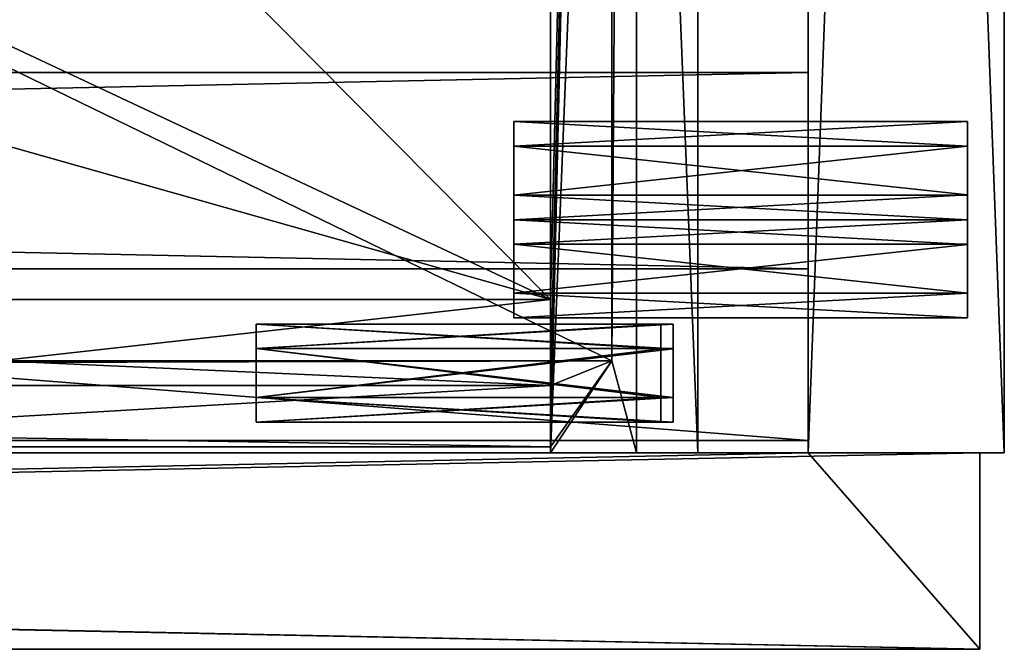
# Model space of a CAD drawing. Units: millimetres. Extents: x -400 to 400, y -440 to 10.
# Drawn here: x 320 to 400, y -440 to -389 of the extents above; entities that cross this region are included whole.
import ezdxf

# ---------------------------------------------------------------- set-up
doc = ezdxf.new("R2010")
doc.units = ezdxf.units.MM
doc.header["$LTSCALE"] = 127.314815
for name, color, linetype in [('103', 7, 'CONTINUOUS'), ('106', 7, 'CONTINUOUS'), ('109', 7, 'CONTINUOUS'), ('110', 7, 'CONTINUOUS'), ('114', 7, 'CONTINUOUS'), ('172', 7, 'CONTINUOUS'), ('173', 7, 'CONTINUOUS'), ('174', 7, 'CONTINUOUS'), ('177', 7, 'CONTINUOUS'), ('18', 7, 'CONTINUOUS'), ('182', 7, 'CONTINUOUS'), ('183', 7, 'CONTINUOUS'), ('184', 7, 'CONTINUOUS'), ('185', 7, 'CONTINUOUS'), ('186', 7, 'CONTINUOUS'), ('187', 7, 'CONTINUOUS'), ('189', 7, 'CONTINUOUS'), ('19', 7, 'CONTINUOUS'), ('190', 7, 'CONTINUOUS'), ('2', 7, 'CONTINUOUS'), ('209', 7, 'CONTINUOUS'), ('220', 7, 'CONTINUOUS'), ('223', 7, 'CONTINUOUS'), ('226', 7, 'CONTINUOUS'), ('227', 7, 'CONTINUOUS'), ('231', 7, 'CONTINUOUS'), ('276', 7, 'CONTINUOUS'), ('277', 7, 'CONTINUOUS'), ('278', 7, 'CONTINUOUS'), ('279', 7, 'CONTINUOUS'), ('280', 7, 'CONTINUOUS'), ('281', 7, 'CONTINUOUS'), ('282', 7, 'CONTINUOUS'), ('283', 7, 'CONTINUOUS'), ('3', 7, 'CONTINUOUS'), ('30', 7, 'CONTINUOUS'), ('31', 7, 'CONTINUOUS'), ('316', 7, 'CONTINUOUS'), ('317', 7, 'CONTINUOUS'), ('318', 7, 'CONTINUOUS'), ('319', 7, 'CONTINUOUS'), ('320', 7, 'CONTINUOUS'), ('321', 7, 'CONTINUOUS'), ('322', 7, 'CONTINUOUS'), ('323', 7, 'CONTINUOUS'), ('33', 7, 'CONTINUOUS'), ('34', 7, 'CONTINUOUS'), ('348', 7, 'CONTINUOUS'), ('349', 7, 'CONTINUOUS'), ('35', 7, 'CONTINUOUS'), ('350', 7, 'CONTINUOUS'), ('351', 7, 'CONTINUOUS'), ('4', 7, 'CONTINUOUS'), ('404', 7, 'CONTINUOUS'), ('405', 7, 'CONTINUOUS'), ('406', 7, 'CONTINUOUS'), ('407', 7, 'CONTINUOUS'), ('408', 7, 'CONTINUOUS'), ('409', 7, 'CONTINUOUS'), ('410', 7, 'CONTINUOUS'), ('411', 7, 'CONTINUOUS'), ('65', 7, 'CONTINUOUS'), ('66', 7, 'CONTINUOUS'), ('68', 7, 'CONTINUOUS'), ('69', 7, 'CONTINUOUS'), ('70', 7, 'CONTINUOUS'), ('71', 7, 'CONTINUOUS'), ('72', 7, 'CONTINUOUS'), ('73', 7, 'CONTINUOUS'), ('74', 7, 'CONTINUOUS'), ('76', 7, 'CONTINUOUS'), ('77', 7, 'CONTINUOUS'), ('78', 7, 'CONTINUOUS'), ('83', 7, 'CONTINUOUS'), ('84', 7, 'CONTINUOUS'), ('85', 7, 'CONTINUOUS'), ('86', 7, 'CONTINUOUS'), ('87', 7, 'CONTINUOUS'), ('88', 7, 'CONTINUOUS'), ('89', 7, 'CONTINUOUS'), ('90', 7, 'CONTINUOUS'), ('92', 7, 'CONTINUOUS')]:
    doc.layers.add(name, color=color, linetype=linetype)

msp = doc.modelspace()

# ---------------------------------------------------------------- linework, layer by layer
at = {"layer": '103', "linetype": 'Continuous'}
for points in [[(363, -423.5, -134), (-363, -423.5, -134), (363, -423.5, -214.5), (363, -423.5, -134)], [(363, -423.5, -214.5), (-363, -423.5, -134), (363, -423.5, -220), (363, -423.5, -214.5)], [(363, -423.5, -220), (-363, -423.5, -134), (277, -423.5, -220), (363, -423.5, -220)]]:
    msp.add_3dface(points, dxfattribs=at)
at = {"layer": '106', "linetype": 'Continuous'}
for points in [[(-277, -418.5, -220), (-363, -418.5, -220), (363, -418.5, -214.5), (-277, -418.5, -220)], [(-363, -418.5, -220), (-363, -418.5, -214.5), (363, -418.5, -214.5), (-363, -418.5, -220)], [(-277, -418.5, -221.5), (-277, -418.5, -220), (363, -418.5, -214.5), (-277, -418.5, -221.5)], [(277, -418.5, -220), (-277, -418.5, -221.5), (363, -418.5, -214.5), (277, -418.5, -220)], [(363, -418.5, -220), (277, -418.5, -220), (363, -418.5, -214.5), (363, -418.5, -220)]]:
    msp.add_3dface(points, dxfattribs=at)
at = {"layer": '109', "linetype": 'Continuous'}
for points in [[(363, -423.5, -220), (277, -423.5, -220), (363, -418.5, -220), (363, -423.5, -220)], [(277, -423.5, -220), (277, -418.5, -220), (363, -418.5, -220), (277, -423.5, -220)]]:
    msp.add_3dface(points, dxfattribs=at)
at = {"layer": '110', "linetype": 'Continuous'}
for points in [[(-363, -411.5, -134), (363, -411.5, -134), (-224.238, -411.5, -172.078), (-363, -411.5, -134)], [(-363, -411.5, -214.5), (224.238, -411.5, -176.422), (363, -411.5, -214.5), (-363, -411.5, -214.5)], [(-224.238, -411.5, -172.078), (363, -411.5, -134), (-221.744, -411.5, -172.088), (-224.238, -411.5, -172.078)], [(363, -411.5, -134), (-220.5, -411.5, -174.25), (-221.744, -411.5, -172.088), (363, -411.5, -134)], [(-220.5, -411.5, -174.25), (363, -411.5, -134), (-128.238, -411.5, -172.078), (-220.5, -411.5, -174.25)], [(363, -411.5, -134), (-125.744, -411.5, -172.088), (-128.238, -411.5, -172.078), (363, -411.5, -134)], [(363, -411.5, -134), (-124.5, -411.5, -174.25), (-125.744, -411.5, -172.088), (363, -411.5, -134)], [(-124.5, -411.5, -174.25), (363, -411.5, -134), (125.762, -411.5, -172.078), (-124.5, -411.5, -174.25)], [(363, -411.5, -134), (128.256, -411.5, -172.088), (125.762, -411.5, -172.078), (363, -411.5, -134)], [(363, -411.5, -134), (129.5, -411.5, -174.25), (128.256, -411.5, -172.088), (363, -411.5, -134)], [(129.5, -411.5, -174.25), (363, -411.5, -134), (221.762, -411.5, -172.078), (129.5, -411.5, -174.25)], [(221.762, -411.5, -172.078), (363, -411.5, -134), (224.256, -411.5, -172.088), (221.762, -411.5, -172.078)], [(363, -411.5, -134), (224.238, -411.5, -176.422), (225.5, -411.5, -174.25), (363, -411.5, -134)], [(224.238, -411.5, -176.422), (363, -411.5, -134), (363, -411.5, -214.5), (224.238, -411.5, -176.422)], [(363, -411.5, -134), (225.5, -411.5, -174.25), (224.256, -411.5, -172.088), (363, -411.5, -134)]]:
    msp.add_3dface(points, dxfattribs=at)
at = {"layer": '114', "linetype": 'Continuous'}
for points in [[(363, -423.5, -214.5), (363, -423.5, -220), (363, -418.5, -214.5), (363, -423.5, -214.5)], [(363, -423.5, -220), (363, -418.5, -220), (363, -418.5, -214.5), (363, -423.5, -220)]]:
    msp.add_3dface(points, dxfattribs=at)
at = {"layer": '172', "linetype": 'Continuous'}
for points in [[(86.061, -279.56, -220.5), (368, -131.5, -220.5), (368, -416.5, -220.5), (86.061, -279.56, -220.5)], [(-368, -416.5, -220.5), (86.061, -279.56, -220.5), (368, -416.5, -220.5), (-368, -416.5, -220.5)]]:
    msp.add_3dface(points, dxfattribs=at)
at = {"layer": '173', "linetype": 'Continuous'}
for points in [[(363, -411.5, -214.5), (363, -136.5, -214.5), (90, -136.5, -214.5), (363, -411.5, -214.5)], [(363, -411.5, -214.5), (90, -136.5, -214.5), (90, -283.5, -214.5), (363, -411.5, -214.5)], [(-363, -411.5, -214.5), (363, -411.5, -214.5), (-90, -283.5, -214.5), (-363, -411.5, -214.5)], [(363, -411.5, -214.5), (90, -283.5, -214.5), (-90, -283.5, -214.5), (363, -411.5, -214.5)]]:
    msp.add_3dface(points, dxfattribs=at)
at = {"layer": '174', "linetype": 'Continuous'}
for points in [[(368, -416.5, -214.5), (-368, -416.5, -214.5), (368, -416.5, -220.5), (368, -416.5, -214.5)], [(-368, -416.5, -214.5), (-368, -416.5, -220.5), (368, -416.5, -220.5), (-368, -416.5, -214.5)]]:
    msp.add_3dface(points, dxfattribs=at)
at = {"layer": '177', "linetype": 'Continuous'}
for points in [[(368, -131.5, -214.5), (368, -416.5, -214.5), (368, -131.5, -220.5), (368, -131.5, -214.5)], [(368, -131.5, -220.5), (368, -416.5, -214.5), (368, -416.5, -220.5), (368, -131.5, -220.5)]]:
    msp.add_3dface(points, dxfattribs=at)
at = {"layer": '18', "color": 9, "linetype": 'Continuous', "true_color": 0xabd4cd}
for points in [[(384, -424), (384, 0), (384, -39.75, -142.835), (384, -424)], [(384, 0, -550), (384, -424, -550), (384, -423, -549), (384, 0, -550)], [(384, -363, -549), (384, 0, -550), (384, -423, -549), (384, -363, -549)], [(384, -424, -2), (384, -424), (384, -39.75, -142.835), (384, -424, -2)], [(384, -42.25, -142.835), (384, -424, -2), (384, -39.75, -142.835), (384, -42.25, -142.835)], [(384, -424, -2), (384, -42.25, -142.835), (384, -71.75, -142.835), (384, -424, -2)], [(384, -74.25, -142.835), (384, -424, -2), (384, -71.75, -142.835), (384, -74.25, -142.835)], [(384, -195.235, -209.327), (384, -424, -2), (384, -74.25, -147.165), (384, -195.235, -209.327)], [(384, -75.5, -145), (384, -424, -2), (384, -74.25, -142.835), (384, -75.5, -145)], [(384, -424, -2), (384, -75.5, -145), (384, -74.25, -147.165), (384, -424, -2)], [(384, -393, -253), (384, -384.765, -213.673), (384, -82, -291), (384, -393, -253)], [(384, -98, -467), (384, -409, -333), (384, -82, -467), (384, -98, -467)], [(384, -82, -467), (384, -409, -333), (384, -98, -351), (384, -82, -467)], [(384, -98, -291), (384, -393, -253), (384, -82, -291), (384, -98, -291)], [(384, -195.235, -491.327), (384, -409, -333), (384, -98, -467), (384, -195.235, -491.327)], [(384, -409, -333), (384, -393, -333), (384, -98, -351), (384, -409, -333)], [(384, -393, -333), (384, -393, -253), (384, -98, -291), (384, -393, -333)], [(384, -393, -333), (384, -98, -291), (384, -98, -351), (384, -393, -333)], [(384, -227.235, -209.327), (384, -424, -2), (384, -195.235, -209.327), (384, -227.235, -209.327)], [(384, -195.235, -491.327), (384, -227.235, -491.327), (384, -409, -333), (384, -195.235, -491.327)], [(384, -424, -2), (384, -227.235, -209.327), (384, -387.235, -209.327), (384, -424, -2)], [(384, -227.235, -491.327), (384, -387.235, -491.327), (384, -409, -333), (384, -227.235, -491.327)], [(384, -423, -533), (384, -387.252, -495.664), (384, -363, -533), (384, -423, -533)], [(384, -387.252, -213.664), (384, -384.765, -213.673), (384, -393, -253), (384, -387.252, -213.664)], [(384, -388.5, -211.5), (384, -424, -2), (384, -387.235, -209.327), (384, -388.5, -211.5)], [(384, -424, -295), (384, -387.235, -491.327), (384, -388.5, -493.5), (384, -424, -295)], [(384, -387.235, -491.327), (384, -424, -295), (384, -409, -333), (384, -387.235, -491.327)], [(384, -388.5, -211.5), (384, -387.252, -213.664), (384, -393, -253), (384, -388.5, -211.5)], [(384, -388.5, -493.5), (384, -387.252, -495.664), (384, -423, -533), (384, -388.5, -493.5)], [(384, -424, -2), (384, -388.5, -211.5), (384, -393, -253), (384, -424, -2)], [(384, -424, -295), (384, -388.5, -493.5), (384, -423, -533), (384, -424, -295)], [(384, -409, -253), (384, -424, -2), (384, -393, -253), (384, -409, -253)], [(384, -424, -295), (384, -424, -255), (384, -409, -333), (384, -424, -295)], [(384, -424, -255), (384, -424, -2), (384, -409, -253), (384, -424, -255)], [(384, -409, -333), (384, -424, -255), (384, -409, -253), (384, -409, -333)], [(384, -424, -548), (384, -424, -295), (384, -423, -533), (384, -424, -548)], [(384, -424, -550), (384, -424, -548), (384, -423, -549), (384, -424, -550)], [(384, -423, -549), (384, -424, -548), (384, -423, -533), (384, -423, -549)]]:
    msp.add_3dface(points, dxfattribs=at)
at = {"layer": '182', "linetype": 'Continuous'}
for points in [[(370, -124, -503.5), (370, -424, -503.5), (370, -124, -496.5), (370, -124, -503.5)], [(370, -124, -496.5), (370, -424, -503.5), (370, -424, -496.5), (370, -124, -496.5)]]:
    msp.add_3dface(points, dxfattribs=at)
at = {"layer": '183', "linetype": 'Continuous'}
for points in [[(363, -124, -413), (363, -424, -413), (375, -124, -413), (363, -124, -413)], [(375, -124, -413), (363, -424, -413), (375, -424, -413), (375, -124, -413)]]:
    msp.add_3dface(points, dxfattribs=at)
at = {"layer": '184', "linetype": 'Continuous'}
for points in [[(363, -424, -413), (363, -124, -413), (363, -423.5, -416), (363, -424, -413)], [(363, -423.5, -416), (363, -124, -413), (363, -411.5, -416), (363, -423.5, -416)], [(363, -411.5, -416), (363, -124, -413), (363, -136.5, -416), (363, -411.5, -416)], [(363, -411.5, -496.5), (363, -411.5, -416), (363, -136.5, -416), (363, -411.5, -496.5)], [(363, -136.5, -496.5), (363, -411.5, -496.5), (363, -136.5, -416), (363, -136.5, -496.5)], [(363, -424, -496.5), (363, -424, -413), (363, -423.5, -416), (363, -424, -496.5)], [(363, -423.5, -496.5), (363, -424, -496.5), (363, -423.5, -416), (363, -423.5, -496.5)]]:
    msp.add_3dface(points, dxfattribs=at)
at = {"layer": '185', "linetype": 'Continuous'}
for points in [[(375, -124, -413), (375, -424, -413), (375, -124, -513), (375, -124, -413)], [(375, -424, -413), (375, -424, -513), (375, -124, -513), (375, -424, -413)]]:
    msp.add_3dface(points, dxfattribs=at)
at = {"layer": '186', "linetype": 'Continuous'}
for points in [[(375, -124, -513), (375, -424, -513), (363, -124, -513), (375, -124, -513)], [(375, -424, -513), (363, -424, -513), (363, -124, -513), (375, -424, -513)]]:
    msp.add_3dface(points, dxfattribs=at)
at = {"layer": '187', "linetype": 'Continuous'}
for points in [[(370, -124, -496.5), (370, -424, -496.5), (363, -424, -496.5), (370, -124, -496.5)], [(370, -124, -496.5), (363, -424, -496.5), (363, -423.5, -496.5), (370, -124, -496.5)], [(370, -124, -496.5), (363, -423.5, -496.5), (363, -418.5, -496.5), (370, -124, -496.5)], [(370, -124, -496.5), (363, -411.5, -496.5), (363, -136.5, -496.5), (370, -124, -496.5)], [(363, -411.5, -496.5), (370, -124, -496.5), (363, -418.5, -496.5), (363, -411.5, -496.5)], [(318, -411.5, -496.5), (363, -411.5, -496.5), (318, -416.5, -496.5), (318, -411.5, -496.5)], [(318, -416.5, -496.5), (363, -411.5, -496.5), (363, -418.5, -496.5), (318, -416.5, -496.5)], [(-363, -418.5, -496.5), (318, -416.5, -496.5), (363, -418.5, -496.5), (-363, -418.5, -496.5)]]:
    msp.add_3dface(points, dxfattribs=at)
at = {"layer": '189', "linetype": 'Continuous'}
for points in [[(363, -124, -513), (363, -424, -513), (363, -124, -503.5), (363, -124, -513)], [(363, -124, -503.5), (363, -424, -513), (363, -424, -503.5), (363, -124, -503.5)]]:
    msp.add_3dface(points, dxfattribs=at)
at = {"layer": '19', "color": 9, "linetype": 'Continuous', "true_color": 0xabd4cd}
for points in [[(400, -424), (400, -424, -550), (400, 0), (400, -424)], [(400, 0), (400, -424, -550), (400, 0, -550), (400, 0)]]:
    msp.add_3dface(points, dxfattribs=at)
at = {"layer": '190', "linetype": 'Continuous'}
for points in [[(370, -424, -503.5), (370, -124, -503.5), (363, -424, -503.5), (370, -424, -503.5)], [(370, -124, -503.5), (363, -124, -503.5), (363, -424, -503.5), (370, -124, -503.5)]]:
    msp.add_3dface(points, dxfattribs=at)
at = {"layer": '2', "color": 9, "linetype": 'Continuous', "true_color": 0xabd4cd}
for points in [[(398, -424, -548), (384, -424, -548), (384, -424, -550), (398, -424, -548)], [(400, -424, -550), (398, -424, -548), (384, -424, -550), (400, -424, -550)], [(384, -424, -295), (398, -424, -295), (398, -424, -255), (384, -424, -295)], [(384, -424, -255), (384, -424, -295), (398, -424, -255), (384, -424, -255)], [(384, -424, -2), (398, -424, -2), (400, -424), (384, -424, -2)], [(384, -424), (384, -424, -2), (400, -424), (384, -424)], [(398, -424, -295), (398, -424, -548), (400, -424), (398, -424, -295)], [(400, -424), (398, -424, -548), (400, -424, -550), (400, -424)], [(398, -424, -255), (398, -424, -295), (400, -424), (398, -424, -255)], [(398, -424, -2), (398, -424, -255), (400, -424), (398, -424, -2)]]:
    msp.add_3dface(points, dxfattribs=at)
at = {"layer": '209', "linetype": 'Continuous'}
for points in [[(363, -423.5, -416), (363, -411.5, -416), (-363, -411.5, -416), (363, -423.5, -416)], [(-363, -423.5, -416), (363, -423.5, -416), (-363, -411.5, -416), (-363, -423.5, -416)]]:
    msp.add_3dface(points, dxfattribs=at)
at = {"layer": '220', "linetype": 'Continuous'}
for points in [[(363, -423.5, -496.5), (363, -423.5, -416), (-363, -423.5, -416), (363, -423.5, -496.5)], [(363, -423.5, -496.5), (-363, -423.5, -416), (363, -423.5, -502), (363, -423.5, -496.5)], [(363, -423.5, -502), (-363, -423.5, -416), (277, -423.5, -502), (363, -423.5, -502)]]:
    msp.add_3dface(points, dxfattribs=at)
at = {"layer": '223', "linetype": 'Continuous'}
for points in [[(-363, -418.5, -496.5), (363, -418.5, -496.5), (-363, -418.5, -502), (-363, -418.5, -496.5)], [(363, -418.5, -496.5), (-277, -418.5, -502), (-363, -418.5, -502), (363, -418.5, -496.5)], [(-277, -418.5, -502), (363, -418.5, -496.5), (-277, -418.5, -503.5), (-277, -418.5, -502)], [(-277, -418.5, -503.5), (363, -418.5, -496.5), (277, -418.5, -502), (-277, -418.5, -503.5)], [(277, -418.5, -502), (363, -418.5, -496.5), (363, -418.5, -502), (277, -418.5, -502)]]:
    msp.add_3dface(points, dxfattribs=at)
at = {"layer": '226', "linetype": 'Continuous'}
for points in [[(363, -423.5, -502), (277, -423.5, -502), (363, -418.5, -502), (363, -423.5, -502)], [(277, -423.5, -502), (277, -418.5, -502), (363, -418.5, -502), (277, -423.5, -502)]]:
    msp.add_3dface(points, dxfattribs=at)
at = {"layer": '227', "linetype": 'Continuous'}
for points in [[(-363, -411.5, -416), (363, -411.5, -416), (-224.238, -411.5, -454.078), (-363, -411.5, -416)], [(-224.238, -411.5, -454.078), (363, -411.5, -416), (-221.744, -411.5, -454.088), (-224.238, -411.5, -454.078)], [(363, -411.5, -416), (-220.5, -411.5, -456.25), (-221.744, -411.5, -454.088), (363, -411.5, -416)], [(-220.5, -411.5, -456.25), (363, -411.5, -416), (-128.238, -411.5, -454.078), (-220.5, -411.5, -456.25)], [(363, -411.5, -416), (-125.744, -411.5, -454.088), (-128.238, -411.5, -454.078), (363, -411.5, -416)], [(363, -411.5, -416), (-124.5, -411.5, -456.25), (-125.744, -411.5, -454.088), (363, -411.5, -416)], [(-124.5, -411.5, -456.25), (363, -411.5, -416), (125.762, -411.5, -454.078), (-124.5, -411.5, -456.25)], [(363, -411.5, -416), (128.256, -411.5, -454.088), (125.762, -411.5, -454.078), (363, -411.5, -416)], [(363, -411.5, -416), (129.5, -411.5, -456.25), (128.256, -411.5, -454.088), (363, -411.5, -416)], [(129.5, -411.5, -456.25), (363, -411.5, -416), (221.762, -411.5, -454.078), (129.5, -411.5, -456.25)], [(221.762, -411.5, -454.078), (363, -411.5, -416), (224.256, -411.5, -454.088), (221.762, -411.5, -454.078)], [(363, -411.5, -416), (225.5, -411.5, -456.25), (224.256, -411.5, -454.088), (363, -411.5, -416)], [(363, -411.5, -416), (318, -411.5, -496.5), (225.5, -411.5, -456.25), (363, -411.5, -416)], [(363, -411.5, -416), (363, -411.5, -496.5), (318, -411.5, -496.5), (363, -411.5, -416)]]:
    msp.add_3dface(points, dxfattribs=at)
at = {"layer": '231', "linetype": 'Continuous'}
for points in [[(363, -418.5, -496.5), (363, -423.5, -496.5), (363, -423.5, -502), (363, -418.5, -496.5)], [(363, -418.5, -496.5), (363, -423.5, -502), (363, -418.5, -502), (363, -418.5, -496.5)]]:
    msp.add_3dface(points, dxfattribs=at)
at = {"layer": '276', "linetype": 'Continuous'}
for points in [[(373, -413.5, -441), (373, -415.519, -437.526), (339, -413.5, -441), (373, -413.5, -441)], [(339, -413.5, -441), (373, -415.519, -437.526), (339, -415.5, -437.536), (339, -413.5, -441)], [(339, -415.5, -437.536), (373, -415.519, -437.526), (339, -419.5, -437.536), (339, -415.5, -437.536)], [(373, -415.519, -437.526), (373, -419.509, -437.541), (339, -419.5, -437.536), (373, -415.519, -437.526)], [(373, -421.5, -441), (339, -421.5, -441), (339, -419.5, -437.536), (373, -421.5, -441)], [(373, -419.509, -437.541), (373, -421.5, -441), (339, -419.5, -437.536), (373, -419.509, -437.541)]]:
    msp.add_3dface(points, dxfattribs=at)
at = {"layer": '277', "linetype": 'Continuous'}
for points in [[(373, -413.5, -441), (339, -413.5, -441), (339, -415.5, -444.464), (373, -413.5, -441)], [(373, -415.491, -444.459), (373, -413.5, -441), (339, -415.5, -444.464), (373, -415.491, -444.459)], [(373, -419.481, -444.474), (373, -415.491, -444.459), (339, -415.5, -444.464), (373, -419.481, -444.474)], [(339, -419.5, -444.464), (373, -419.481, -444.474), (339, -415.5, -444.464), (339, -419.5, -444.464)], [(339, -421.5, -441), (373, -421.5, -441), (373, -419.481, -444.474), (339, -421.5, -441)], [(339, -421.5, -441), (373, -419.481, -444.474), (339, -419.5, -444.464), (339, -421.5, -441)]]:
    msp.add_3dface(points, dxfattribs=at)
at = {"layer": '278', "linetype": 'Continuous'}
for points in [[(373, -421.5, -441), (373, -419.509, -437.541), (373, -413.5, -441), (373, -421.5, -441)], [(373, -421.5, -441), (373, -413.5, -441), (373, -415.491, -444.459), (373, -421.5, -441)], [(373, -419.509, -437.541), (373, -415.519, -437.526), (373, -413.5, -441), (373, -419.509, -437.541)], [(373, -421.5, -441), (373, -415.491, -444.459), (373, -419.481, -444.474), (373, -421.5, -441)]]:
    msp.add_3dface(points, dxfattribs=at)
at = {"layer": '279', "linetype": 'Continuous'}
for points in [[(339, -421.5, -441), (339, -413.5, -441), (339, -415.5, -437.536), (339, -421.5, -441)], [(339, -413.5, -441), (339, -421.5, -441), (339, -419.5, -444.464), (339, -413.5, -441)], [(339, -413.5, -441), (339, -419.5, -444.464), (339, -415.5, -444.464), (339, -413.5, -441)], [(339, -421.5, -441), (339, -415.5, -437.536), (339, -419.5, -437.536), (339, -421.5, -441)]]:
    msp.add_3dface(points, dxfattribs=at)
at = {"layer": '280', "linetype": 'Continuous'}
for points in [[(373, -415.519, -469.526), (373, -413.5, -473), (373, -419.509, -469.541), (373, -415.519, -469.526)], [(373, -419.509, -469.541), (373, -413.5, -473), (373, -421.5, -473), (373, -419.509, -469.541)], [(373, -421.5, -473), (373, -413.5, -473), (373, -415.491, -476.459), (373, -421.5, -473)], [(373, -419.481, -476.474), (373, -421.5, -473), (373, -415.491, -476.459), (373, -419.481, -476.474)]]:
    msp.add_3dface(points, dxfattribs=at)
at = {"layer": '281', "linetype": 'Continuous'}
for points in [[(373, -415.491, -476.459), (373, -413.5, -473), (339, -415.5, -476.464), (373, -415.491, -476.459)], [(339, -415.5, -476.464), (373, -413.5, -473), (339, -413.5, -473), (339, -415.5, -476.464)], [(373, -419.481, -476.474), (373, -415.491, -476.459), (339, -415.5, -476.464), (373, -419.481, -476.474)], [(339, -419.5, -476.464), (373, -419.481, -476.474), (339, -415.5, -476.464), (339, -419.5, -476.464)], [(373, -421.5, -473), (373, -419.481, -476.474), (339, -421.5, -473), (373, -421.5, -473)], [(339, -421.5, -473), (373, -419.481, -476.474), (339, -419.5, -476.464), (339, -421.5, -473)]]:
    msp.add_3dface(points, dxfattribs=at)
at = {"layer": '282', "linetype": 'Continuous'}
for points in [[(373, -413.5, -473), (373, -415.519, -469.526), (339, -413.5, -473), (373, -413.5, -473)], [(339, -413.5, -473), (373, -415.519, -469.526), (339, -415.5, -469.536), (339, -413.5, -473)], [(339, -415.5, -469.536), (373, -415.519, -469.526), (339, -419.5, -469.536), (339, -415.5, -469.536)], [(373, -415.519, -469.526), (373, -419.509, -469.541), (339, -419.5, -469.536), (373, -415.519, -469.526)], [(373, -419.509, -469.541), (373, -421.5, -473), (339, -419.5, -469.536), (373, -419.509, -469.541)], [(373, -421.5, -473), (339, -421.5, -473), (339, -419.5, -469.536), (373, -421.5, -473)]]:
    msp.add_3dface(points, dxfattribs=at)
at = {"layer": '283', "linetype": 'Continuous'}
for points in [[(339, -421.5, -473), (339, -419.5, -476.464), (339, -413.5, -473), (339, -421.5, -473)], [(339, -421.5, -473), (339, -413.5, -473), (339, -415.5, -469.536), (339, -421.5, -473)], [(339, -419.5, -476.464), (339, -415.5, -476.464), (339, -413.5, -473), (339, -419.5, -476.464)], [(339, -421.5, -473), (339, -415.5, -469.536), (339, -419.5, -469.536), (339, -421.5, -473)]]:
    msp.add_3dface(points, dxfattribs=at)
at = {"layer": '3', "color": 9, "linetype": 'Continuous', "true_color": 0xabd4cd}
for points in [[(384, -424), (400, -424), (400, 0), (384, -424)], [(384, 0), (384, -424), (400, 0), (384, 0)]]:
    msp.add_3dface(points, dxfattribs=at)
at = {"layer": '30', "linetype": 'Continuous'}
for points in [[(384, -424, -255), (-384, -424, -255), (375, -424, -231), (384, -424, -255)], [(-384, -424, -2), (384, -424, -2), (-375, -424, -131), (-384, -424, -2)], [(363, -424, -214.5), (-384, -424, -255), (363, -424, -131), (363, -424, -214.5)], [(-384, -424, -255), (363, -424, -214.5), (363, -424, -221.5), (-384, -424, -255)], [(363, -424, -131), (-384, -424, -255), (-363, -424, -231), (363, -424, -131)], [(375, -424, -231), (-384, -424, -255), (363, -424, -231), (375, -424, -231)], [(363, -424, -231), (-384, -424, -255), (363, -424, -221.5), (363, -424, -231)], [(-375, -424, -131), (384, -424, -2), (-363, -424, -131), (-375, -424, -131)], [(384, -424, -2), (363, -424, -131), (-363, -424, -231), (384, -424, -2)], [(-363, -424, -221.5), (384, -424, -2), (-363, -424, -231), (-363, -424, -221.5)], [(384, -424, -2), (-363, -424, -221.5), (-363, -424, -214.5), (384, -424, -2)], [(-363, -424, -131), (384, -424, -2), (-363, -424, -214.5), (-363, -424, -131)], [(363, -424, -131), (384, -424, -2), (375, -424, -131), (363, -424, -131)], [(370, -424, -214.5), (370, -424, -221.5), (363, -424, -221.5), (370, -424, -214.5)], [(363, -424, -214.5), (370, -424, -214.5), (363, -424, -221.5), (363, -424, -214.5)], [(384, -424, -2), (384, -424, -255), (375, -424, -231), (384, -424, -2)], [(375, -424, -131), (384, -424, -2), (375, -424, -231), (375, -424, -131)]]:
    msp.add_3dface(points, dxfattribs=at)
at = {"layer": '31', "linetype": 'Continuous'}
for points in [[(-398, -440, -2), (-398, -440, -255), (398, -440, -255), (-398, -440, -2)], [(398, -440, -2), (-398, -440, -2), (398, -440, -255), (398, -440, -2)]]:
    msp.add_3dface(points, dxfattribs=at)
at = {"layer": '316', "color": 9, "linetype": 'Continuous', "true_color": 0xabd4cd}
for points in [[(397, -397, -309), (360, -397, -309), (360, -399, -312.464), (397, -397, -309)], [(397, -398.993, -312.46), (397, -397, -309), (360, -399, -312.464), (397, -398.993, -312.46)], [(397, -402.982, -312.474), (397, -398.993, -312.46), (360, -399, -312.464), (397, -402.982, -312.474)], [(360, -403, -312.464), (397, -402.982, -312.474), (360, -399, -312.464), (360, -403, -312.464)], [(397, -405, -309), (397, -402.982, -312.474), (360, -405, -309), (397, -405, -309)], [(360, -405, -309), (397, -402.982, -312.474), (360, -403, -312.464), (360, -405, -309)]]:
    msp.add_3dface(points, dxfattribs=at)
at = {"layer": '317', "color": 9, "linetype": 'Continuous', "true_color": 0xabd4cd}
for points in [[(360, -397, -309), (397, -397, -309), (397, -399.018, -305.526), (360, -397, -309)], [(360, -397, -309), (397, -399.018, -305.526), (360, -399, -305.536), (360, -397, -309)], [(360, -399, -305.536), (397, -399.018, -305.526), (360, -403, -305.536), (360, -399, -305.536)], [(397, -399.018, -305.526), (397, -403.007, -305.54), (360, -403, -305.536), (397, -399.018, -305.526)], [(397, -405, -309), (360, -405, -309), (360, -403, -305.536), (397, -405, -309)], [(397, -403.007, -305.54), (397, -405, -309), (360, -403, -305.536), (397, -403.007, -305.54)]]:
    msp.add_3dface(points, dxfattribs=at)
at = {"layer": '318', "color": 9, "linetype": 'Continuous', "true_color": 0xabd4cd}
for points in [[(397, -397, -309), (397, -398.993, -312.46), (397, -405, -309), (397, -397, -309)], [(397, -397, -309), (397, -405, -309), (397, -403.007, -305.54), (397, -397, -309)], [(397, -397, -309), (397, -403.007, -305.54), (397, -399.018, -305.526), (397, -397, -309)], [(397, -398.993, -312.46), (397, -402.982, -312.474), (397, -405, -309), (397, -398.993, -312.46)]]:
    msp.add_3dface(points, dxfattribs=at)
at = {"layer": '319', "linetype": 'Continuous'}
for points in [[(360, -397, -309), (360, -405, -309), (360, -403, -312.464), (360, -397, -309)], [(360, -405, -309), (360, -397, -309), (360, -399, -305.536), (360, -405, -309)], [(360, -397, -309), (360, -403, -312.464), (360, -399, -312.464), (360, -397, -309)], [(360, -405, -309), (360, -399, -305.536), (360, -403, -305.536), (360, -405, -309)]]:
    msp.add_3dface(points, dxfattribs=at)
at = {"layer": '320', "color": 9, "linetype": 'Continuous', "true_color": 0xabd4cd}
for points in [[(397, -398.993, -280.46), (397, -397, -277), (360, -399, -280.464), (397, -398.993, -280.46)], [(360, -399, -280.464), (397, -397, -277), (360, -397, -277), (360, -399, -280.464)], [(397, -402.982, -280.474), (397, -398.993, -280.46), (360, -399, -280.464), (397, -402.982, -280.474)], [(360, -403, -280.464), (397, -402.982, -280.474), (360, -399, -280.464), (360, -403, -280.464)], [(397, -405, -277), (397, -402.982, -280.474), (360, -405, -277), (397, -405, -277)], [(360, -405, -277), (397, -402.982, -280.474), (360, -403, -280.464), (360, -405, -277)]]:
    msp.add_3dface(points, dxfattribs=at)
at = {"layer": '321', "color": 9, "linetype": 'Continuous', "true_color": 0xabd4cd}
for points in [[(360, -397, -277), (397, -397, -277), (397, -399.018, -273.526), (360, -397, -277)], [(360, -397, -277), (397, -399.018, -273.526), (360, -399, -273.536), (360, -397, -277)], [(360, -399, -273.536), (397, -399.018, -273.526), (360, -403, -273.536), (360, -399, -273.536)], [(397, -399.018, -273.526), (397, -403.007, -273.54), (360, -403, -273.536), (397, -399.018, -273.526)], [(397, -405, -277), (360, -405, -277), (360, -403, -273.536), (397, -405, -277)], [(397, -403.007, -273.54), (397, -405, -277), (360, -403, -273.536), (397, -403.007, -273.54)]]:
    msp.add_3dface(points, dxfattribs=at)
at = {"layer": '322', "color": 9, "linetype": 'Continuous', "true_color": 0xabd4cd}
for points in [[(397, -397, -277), (397, -398.993, -280.46), (397, -405, -277), (397, -397, -277)], [(397, -397, -277), (397, -405, -277), (397, -403.007, -273.54), (397, -397, -277)], [(397, -397, -277), (397, -403.007, -273.54), (397, -399.018, -273.526), (397, -397, -277)], [(397, -398.993, -280.46), (397, -402.982, -280.474), (397, -405, -277), (397, -398.993, -280.46)]]:
    msp.add_3dface(points, dxfattribs=at)
at = {"layer": '323', "linetype": 'Continuous'}
for points in [[(360, -405, -277), (360, -403, -280.464), (360, -397, -277), (360, -405, -277)], [(360, -405, -277), (360, -397, -277), (360, -399, -273.536), (360, -405, -277)], [(360, -403, -280.464), (360, -399, -280.464), (360, -397, -277), (360, -403, -280.464)], [(360, -405, -277), (360, -399, -273.536), (360, -403, -273.536), (360, -405, -277)]]:
    msp.add_3dface(points, dxfattribs=at)
at = {"layer": '33', "linetype": 'Continuous'}
for points in [[(384, -424, -255), (398, -424, -255), (-398, -440, -255), (384, -424, -255)], [(-384, -424, -255), (384, -424, -255), (-398, -440, -255), (-384, -424, -255)], [(-398, -440, -255), (398, -424, -255), (398, -440, -255), (-398, -440, -255)]]:
    msp.add_3dface(points, dxfattribs=at)
at = {"layer": '34', "linetype": 'Continuous'}
for points in [[(398, -424, -255), (398, -424, -2), (398, -440, -255), (398, -424, -255)], [(398, -424, -2), (398, -440, -2), (398, -440, -255), (398, -424, -2)]]:
    msp.add_3dface(points, dxfattribs=at)
at = {"layer": '348', "color": 9, "linetype": 'Continuous', "true_color": 0xabd4cd}
for points in [[(397, -405, -541), (397, -407.018, -537.526), (360, -405, -541), (397, -405, -541)], [(360, -405, -541), (397, -407.018, -537.526), (360, -407, -537.536), (360, -405, -541)], [(360, -407, -537.536), (397, -407.018, -537.526), (360, -411, -537.536), (360, -407, -537.536)], [(397, -407.018, -537.526), (397, -411.007, -537.54), (360, -411, -537.536), (397, -407.018, -537.526)], [(397, -413, -541), (360, -413, -541), (360, -411, -537.536), (397, -413, -541)], [(397, -411.007, -537.54), (397, -413, -541), (360, -411, -537.536), (397, -411.007, -537.54)]]:
    msp.add_3dface(points, dxfattribs=at)
at = {"layer": '349', "color": 9, "linetype": 'Continuous', "true_color": 0xabd4cd}
for points in [[(397, -413, -541), (397, -411.007, -537.54), (397, -405, -541), (397, -413, -541)], [(397, -413, -541), (397, -405, -541), (397, -406.993, -544.46), (397, -413, -541)], [(397, -411.007, -537.54), (397, -407.018, -537.526), (397, -405, -541), (397, -411.007, -537.54)], [(397, -410.982, -544.474), (397, -413, -541), (397, -406.993, -544.46), (397, -410.982, -544.474)]]:
    msp.add_3dface(points, dxfattribs=at)
at = {"layer": '35', "linetype": 'Continuous'}
for points in [[(398, -440, -2), (-384, -424, -2), (-398, -424, -2), (398, -440, -2)], [(-398, -440, -2), (398, -440, -2), (-398, -424, -2), (-398, -440, -2)], [(384, -424, -2), (-384, -424, -2), (398, -440, -2), (384, -424, -2)], [(398, -424, -2), (384, -424, -2), (398, -440, -2), (398, -424, -2)]]:
    msp.add_3dface(points, dxfattribs=at)
at = {"layer": '350', "color": 9, "linetype": 'Continuous', "true_color": 0xabd4cd}
for points in [[(397, -405, -541), (360, -405, -541), (360, -407, -544.464), (397, -405, -541)], [(397, -406.993, -544.46), (397, -405, -541), (360, -407, -544.464), (397, -406.993, -544.46)], [(397, -410.982, -544.474), (397, -406.993, -544.46), (360, -407, -544.464), (397, -410.982, -544.474)], [(360, -411, -544.464), (397, -410.982, -544.474), (360, -407, -544.464), (360, -411, -544.464)], [(360, -413, -541), (397, -413, -541), (397, -410.982, -544.474), (360, -413, -541)], [(360, -413, -541), (397, -410.982, -544.474), (360, -411, -544.464), (360, -413, -541)]]:
    msp.add_3dface(points, dxfattribs=at)
at = {"layer": '351', "linetype": 'Continuous'}
for points in [[(360, -405, -541), (360, -407, -537.536), (360, -407, -544.464), (360, -405, -541)], [(360, -407, -537.536), (360, -411, -537.536), (360, -407, -544.464), (360, -407, -537.536)], [(360, -411, -537.536), (360, -411, -544.464), (360, -407, -544.464), (360, -411, -537.536)], [(360, -411, -537.536), (360, -413, -541), (360, -411, -544.464), (360, -411, -537.536)]]:
    msp.add_3dface(points, dxfattribs=at)
at = {"layer": '4', "color": 9, "linetype": 'Continuous', "true_color": 0xabd4cd}
for points in [[(400, -424, -550), (384, -424, -550), (384, 0, -550), (400, -424, -550)], [(400, -424, -550), (384, 0, -550), (400, 0, -550), (400, -424, -550)]]:
    msp.add_3dface(points, dxfattribs=at)
at = {"layer": '404', "linetype": 'Continuous'}
for points in [[(339, -415.5, -187.536), (339, -413.5, -191), (372, -415.519, -187.526), (339, -415.5, -187.536)], [(372, -415.519, -187.526), (339, -413.5, -191), (372, -413.5, -191), (372, -415.519, -187.526)], [(339, -419.5, -187.536), (339, -415.5, -187.536), (372, -415.519, -187.526), (339, -419.5, -187.536)], [(372, -419.509, -187.541), (339, -419.5, -187.536), (372, -415.519, -187.526), (372, -419.509, -187.541)], [(339, -421.5, -191), (339, -419.5, -187.536), (372, -421.5, -191), (339, -421.5, -191)], [(372, -421.5, -191), (339, -419.5, -187.536), (372, -419.509, -187.541), (372, -421.5, -191)]]:
    msp.add_3dface(points, dxfattribs=at)
at = {"layer": '405', "linetype": 'Continuous'}
for points in [[(339, -413.5, -191), (339, -415.5, -194.464), (372, -413.5, -191), (339, -413.5, -191)], [(372, -413.5, -191), (339, -415.5, -194.464), (372, -415.491, -194.459), (372, -413.5, -191)], [(372, -415.491, -194.459), (339, -415.5, -194.464), (372, -419.481, -194.474), (372, -415.491, -194.459)], [(339, -415.5, -194.464), (339, -419.5, -194.464), (372, -419.481, -194.474), (339, -415.5, -194.464)], [(339, -419.5, -194.464), (339, -421.5, -191), (372, -419.481, -194.474), (339, -419.5, -194.464)], [(339, -421.5, -191), (372, -421.5, -191), (372, -419.481, -194.474), (339, -421.5, -191)]]:
    msp.add_3dface(points, dxfattribs=at)
at = {"layer": '406', "linetype": 'Continuous'}
for points in [[(372, -421.5, -191), (372, -419.509, -187.541), (372, -413.5, -191), (372, -421.5, -191)], [(372, -421.5, -191), (372, -413.5, -191), (372, -415.491, -194.459), (372, -421.5, -191)], [(372, -419.509, -187.541), (372, -415.519, -187.526), (372, -413.5, -191), (372, -419.509, -187.541)], [(372, -421.5, -191), (372, -415.491, -194.459), (372, -419.481, -194.474), (372, -421.5, -191)]]:
    msp.add_3dface(points, dxfattribs=at)
at = {"layer": '407', "linetype": 'Continuous'}
for points in [[(339, -415.5, -194.464), (339, -413.5, -191), (339, -419.5, -194.464), (339, -415.5, -194.464)], [(339, -419.5, -194.464), (339, -413.5, -191), (339, -421.5, -191), (339, -419.5, -194.464)], [(339, -421.5, -191), (339, -413.5, -191), (339, -415.5, -187.536), (339, -421.5, -191)], [(339, -419.5, -187.536), (339, -421.5, -191), (339, -415.5, -187.536), (339, -419.5, -187.536)]]:
    msp.add_3dface(points, dxfattribs=at)
at = {"layer": '408', "linetype": 'Continuous'}
for points in [[(339, -413.5, -159), (339, -415.5, -162.464), (372, -413.5, -159), (339, -413.5, -159)], [(372, -413.5, -159), (339, -415.5, -162.464), (372, -415.491, -162.459), (372, -413.5, -159)], [(372, -415.491, -162.459), (339, -415.5, -162.464), (372, -419.481, -162.474), (372, -415.491, -162.459)], [(339, -415.5, -162.464), (339, -419.5, -162.464), (372, -419.481, -162.474), (339, -415.5, -162.464)], [(339, -419.5, -162.464), (339, -421.5, -159), (372, -419.481, -162.474), (339, -419.5, -162.464)], [(372, -419.481, -162.474), (339, -421.5, -159), (372, -421.5, -159), (372, -419.481, -162.474)]]:
    msp.add_3dface(points, dxfattribs=at)
at = {"layer": '409', "linetype": 'Continuous'}
for points in [[(339, -415.5, -155.536), (339, -413.5, -159), (372, -415.519, -155.526), (339, -415.5, -155.536)], [(339, -413.5, -159), (372, -413.5, -159), (372, -415.519, -155.526), (339, -413.5, -159)], [(339, -419.5, -155.536), (339, -415.5, -155.536), (372, -415.519, -155.526), (339, -419.5, -155.536)], [(372, -419.509, -155.541), (339, -419.5, -155.536), (372, -415.519, -155.526), (372, -419.509, -155.541)], [(339, -421.5, -159), (339, -419.5, -155.536), (372, -421.5, -159), (339, -421.5, -159)], [(372, -421.5, -159), (339, -419.5, -155.536), (372, -419.509, -155.541), (372, -421.5, -159)]]:
    msp.add_3dface(points, dxfattribs=at)
at = {"layer": '410', "linetype": 'Continuous'}
for points in [[(372, -413.5, -159), (372, -415.491, -162.459), (372, -421.5, -159), (372, -413.5, -159)], [(372, -413.5, -159), (372, -421.5, -159), (372, -419.509, -155.541), (372, -413.5, -159)], [(372, -413.5, -159), (372, -419.509, -155.541), (372, -415.519, -155.526), (372, -413.5, -159)], [(372, -415.491, -162.459), (372, -419.481, -162.474), (372, -421.5, -159), (372, -415.491, -162.459)]]:
    msp.add_3dface(points, dxfattribs=at)
at = {"layer": '411', "linetype": 'Continuous'}
for points in [[(339, -415.5, -162.464), (339, -413.5, -159), (339, -419.5, -162.464), (339, -415.5, -162.464)], [(339, -419.5, -162.464), (339, -413.5, -159), (339, -421.5, -159), (339, -419.5, -162.464)], [(339, -421.5, -159), (339, -413.5, -159), (339, -415.5, -155.536), (339, -421.5, -159)], [(339, -419.5, -155.536), (339, -421.5, -159), (339, -415.5, -155.536), (339, -419.5, -155.536)]]:
    msp.add_3dface(points, dxfattribs=at)
at = {"layer": '65', "linetype": 'Continuous'}
for points in [[(363, -424, -413), (363, -424, -496.5), (-384, -424, -548), (363, -424, -413)], [(-363, -424, -513), (363, -424, -413), (-384, -424, -548), (-363, -424, -513)], [(363, -424, -496.5), (363, -424, -503.5), (-384, -424, -548), (363, -424, -496.5)], [(363, -424, -513), (375, -424, -513), (-384, -424, -548), (363, -424, -513)], [(375, -424, -513), (384, -424, -548), (-384, -424, -548), (375, -424, -513)], [(363, -424, -503.5), (363, -424, -513), (-384, -424, -548), (363, -424, -503.5)], [(384, -424, -295), (-375, -424, -413), (-384, -424, -295), (384, -424, -295)], [(-363, -424, -413), (-375, -424, -413), (384, -424, -295), (-363, -424, -413)], [(363, -424, -413), (-363, -424, -513), (384, -424, -295), (363, -424, -413)], [(-363, -424, -496.5), (-363, -424, -413), (384, -424, -295), (-363, -424, -496.5)], [(-363, -424, -503.5), (-363, -424, -496.5), (384, -424, -295), (-363, -424, -503.5)], [(-363, -424, -513), (-363, -424, -503.5), (384, -424, -295), (-363, -424, -513)], [(370, -424, -496.5), (370, -424, -503.5), (363, -424, -503.5), (370, -424, -496.5)], [(363, -424, -496.5), (370, -424, -496.5), (363, -424, -503.5), (363, -424, -496.5)], [(375, -424, -413), (363, -424, -413), (384, -424, -295), (375, -424, -413)], [(375, -424, -513), (375, -424, -413), (384, -424, -295), (375, -424, -513)], [(384, -424, -548), (375, -424, -513), (384, -424, -295), (384, -424, -548)]]:
    msp.add_3dface(points, dxfattribs=at)
at = {"layer": '66', "linetype": 'Continuous'}
for points in [[(398, -440, -295), (-398, -440, -295), (398, -440, -548), (398, -440, -295)], [(398, -440, -548), (-398, -440, -295), (-398, -440, -548), (398, -440, -548)]]:
    msp.add_3dface(points, dxfattribs=at)
at = {"layer": '68', "linetype": 'Continuous'}
for points in [[(384, -424, -548), (398, -424, -548), (-398, -440, -548), (384, -424, -548)], [(-384, -424, -548), (384, -424, -548), (-398, -440, -548), (-384, -424, -548)], [(398, -424, -548), (398, -440, -548), (-398, -440, -548), (398, -424, -548)]]:
    msp.add_3dface(points, dxfattribs=at)
at = {"layer": '69', "linetype": 'Continuous'}
for points in [[(398, -424, -548), (398, -424, -295), (398, -440, -548), (398, -424, -548)], [(398, -424, -295), (398, -440, -295), (398, -440, -548), (398, -424, -295)]]:
    msp.add_3dface(points, dxfattribs=at)
at = {"layer": '70', "linetype": 'Continuous'}
for points in [[(-384, -424, -295), (-398, -424, -295), (398, -440, -295), (-384, -424, -295)], [(-398, -424, -295), (-398, -440, -295), (398, -440, -295), (-398, -424, -295)], [(384, -424, -295), (-384, -424, -295), (398, -440, -295), (384, -424, -295)], [(398, -424, -295), (384, -424, -295), (398, -440, -295), (398, -424, -295)]]:
    msp.add_3dface(points, dxfattribs=at)
at = {"layer": '71', "linetype": 'Continuous'}
for points in [[(384, -409, -333), (384, -409, -253), (-384, -409, -253), (384, -409, -333)], [(-384, -409, -333), (384, -409, -333), (-384, -409, -253), (-384, -409, -333)]]:
    msp.add_3dface(points, dxfattribs=at)
at = {"layer": '72', "linetype": 'Continuous'}
for points in [[(384, -393, -333), (384, -409, -333), (-384, -409, -333), (384, -393, -333)], [(384, -393, -333), (-384, -409, -333), (-384, -393, -333), (384, -393, -333)]]:
    msp.add_3dface(points, dxfattribs=at)
at = {"layer": '73', "linetype": 'Continuous'}
for points in [[(384, -409, -253), (384, -393, -253), (-384, -393, -253), (384, -409, -253)], [(384, -409, -253), (-384, -393, -253), (-384, -409, -253), (384, -409, -253)]]:
    msp.add_3dface(points, dxfattribs=at)
at = {"layer": '74', "linetype": 'Continuous'}
for points in [[(384, -393, -253), (384, -393, -333), (-384, -393, -333), (384, -393, -253)], [(384, -393, -253), (-384, -393, -333), (-384, -393, -253), (384, -393, -253)]]:
    msp.add_3dface(points, dxfattribs=at)
at = {"layer": '76', "linetype": 'Continuous'}
for points in [[(384, -363, -549), (384, -423, -549), (-384, -423, -549), (384, -363, -549)], [(-384, -363, -549), (384, -363, -549), (-384, -423, -549), (-384, -363, -549)]]:
    msp.add_3dface(points, dxfattribs=at)
at = {"layer": '77', "linetype": 'Continuous'}
for points in [[(384, -423, -533), (384, -363, -533), (-384, -363, -533), (384, -423, -533)], [(384, -423, -533), (-384, -363, -533), (-384, -423, -533), (384, -423, -533)]]:
    msp.add_3dface(points, dxfattribs=at)
at = {"layer": '78', "linetype": 'Continuous'}
for points in [[(384, -423, -549), (384, -423, -533), (-384, -423, -533), (384, -423, -549)], [(384, -423, -549), (-384, -423, -533), (-384, -423, -549), (384, -423, -549)]]:
    msp.add_3dface(points, dxfattribs=at)
at = {"layer": '83', "linetype": 'Continuous'}
for points in [[(370, -424, -221.5), (370, -424, -214.5), (370, -124, -214.5), (370, -424, -221.5)], [(370, -124, -221.5), (370, -424, -221.5), (370, -124, -214.5), (370, -124, -221.5)]]:
    msp.add_3dface(points, dxfattribs=at)
at = {"layer": '84', "linetype": 'Continuous'}
for points in [[(363, -424, -231), (363, -424, -221.5), (363, -124, -221.5), (363, -424, -231)], [(363, -124, -231), (363, -424, -231), (363, -124, -221.5), (363, -124, -231)]]:
    msp.add_3dface(points, dxfattribs=at)
at = {"layer": '85', "linetype": 'Continuous'}
for points in [[(370, -124, -214.5), (370, -424, -214.5), (368, -416.5, -214.5), (370, -124, -214.5)], [(368, -131.5, -214.5), (370, -124, -214.5), (368, -416.5, -214.5), (368, -131.5, -214.5)], [(368, -416.5, -214.5), (-363, -418.5, -214.5), (-368, -416.5, -214.5), (368, -416.5, -214.5)], [(363, -418.5, -214.5), (-363, -418.5, -214.5), (368, -416.5, -214.5), (363, -418.5, -214.5)], [(370, -424, -214.5), (363, -424, -214.5), (368, -416.5, -214.5), (370, -424, -214.5)], [(363, -424, -214.5), (363, -423.5, -214.5), (368, -416.5, -214.5), (363, -424, -214.5)], [(363, -423.5, -214.5), (363, -418.5, -214.5), (368, -416.5, -214.5), (363, -423.5, -214.5)]]:
    msp.add_3dface(points, dxfattribs=at)
at = {"layer": '86', "linetype": 'Continuous'}
for points in [[(363, -423.5, -134), (363, -424, -131), (363, -124, -131), (363, -423.5, -134)], [(363, -411.5, -134), (363, -423.5, -134), (363, -124, -131), (363, -411.5, -134)], [(363, -136.5, -134), (363, -411.5, -134), (363, -124, -131), (363, -136.5, -134)], [(363, -411.5, -214.5), (363, -411.5, -134), (363, -136.5, -134), (363, -411.5, -214.5)], [(363, -136.5, -214.5), (363, -411.5, -214.5), (363, -136.5, -134), (363, -136.5, -214.5)], [(363, -424, -214.5), (363, -424, -131), (363, -423.5, -134), (363, -424, -214.5)], [(363, -424, -214.5), (363, -423.5, -134), (363, -423.5, -214.5), (363, -424, -214.5)]]:
    msp.add_3dface(points, dxfattribs=at)
at = {"layer": '87', "linetype": 'Continuous'}
for points in [[(375, -424, -131), (375, -424, -231), (375, -124, -231), (375, -424, -131)], [(375, -124, -131), (375, -424, -131), (375, -124, -231), (375, -124, -131)]]:
    msp.add_3dface(points, dxfattribs=at)
at = {"layer": '88', "linetype": 'Continuous'}
for points in [[(363, -424, -221.5), (370, -424, -221.5), (370, -124, -221.5), (363, -424, -221.5)], [(363, -424, -221.5), (370, -124, -221.5), (363, -124, -221.5), (363, -424, -221.5)]]:
    msp.add_3dface(points, dxfattribs=at)
at = {"layer": '89', "linetype": 'Continuous'}
for points in [[(375, -424, -231), (363, -424, -231), (363, -124, -231), (375, -424, -231)], [(375, -424, -231), (363, -124, -231), (375, -124, -231), (375, -424, -231)]]:
    msp.add_3dface(points, dxfattribs=at)
at = {"layer": '90', "linetype": 'Continuous'}
for points in [[(363, -424, -131), (375, -424, -131), (375, -124, -131), (363, -424, -131)], [(363, -124, -131), (363, -424, -131), (375, -124, -131), (363, -124, -131)]]:
    msp.add_3dface(points, dxfattribs=at)
at = {"layer": '92', "linetype": 'Continuous'}
for points in [[(-363, -411.5, -134), (-363, -423.5, -134), (363, -423.5, -134), (-363, -411.5, -134)], [(363, -411.5, -134), (-363, -411.5, -134), (363, -423.5, -134), (363, -411.5, -134)]]:
    msp.add_3dface(points, dxfattribs=at)

doc.saveas('drawing.dxf')
